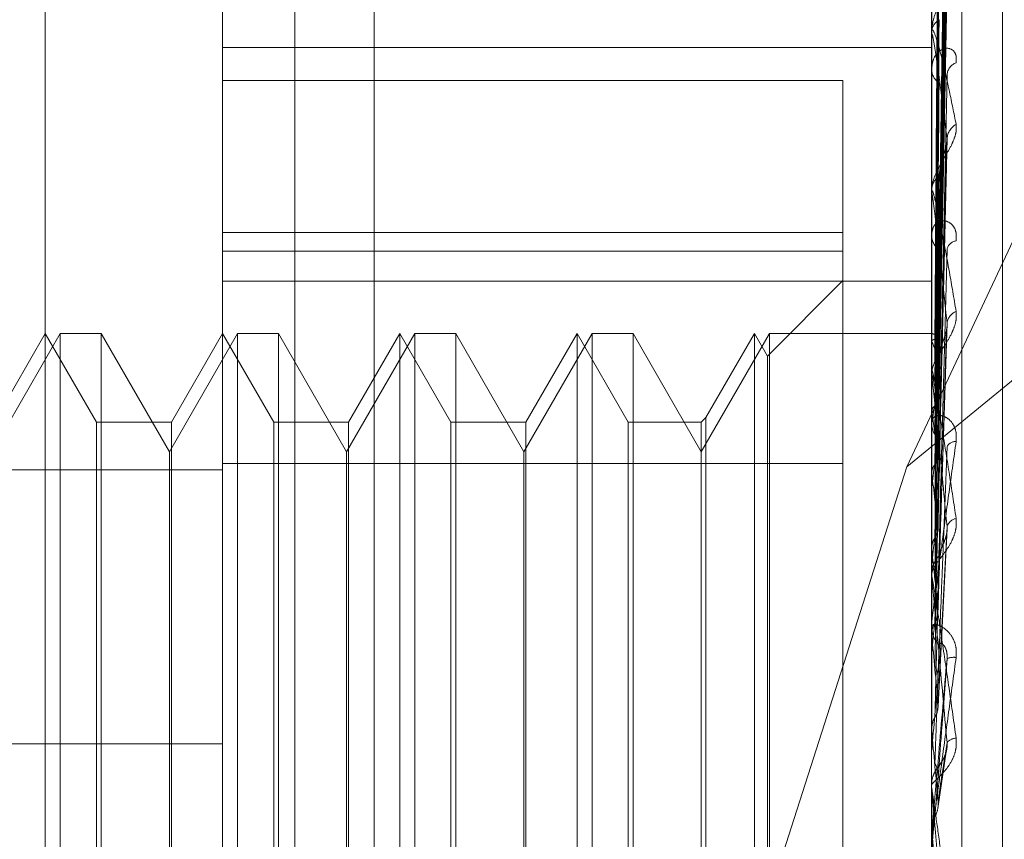
# Model space of a CAD drawing. Units: inches. Extents: x 0 to 23.4, y 0 to 16.5.
# Drawn here: x 11.9 to 11.9, y 7.1 to 7.1 of the extents above; entities that cross this region are included whole.
import ezdxf

# ---------------------------------------------------------------- set-up
doc = ezdxf.new("R2010")
doc.units = ezdxf.units.IN
doc.header["$MEASUREMENT"] = 0
doc.linetypes.add('HIDDEN', pattern=[0.07500000000000001, 0.05, -0.025])

msp = doc.modelspace()

# ---------------------------------------------------------------- linework, layer by layer
at = {"color": 7, "linetype": 'HIDDEN', "lineweight": 0}
for p, q in [((11.892578264, 4.9639473685), (11.892578264, 10.9261118346)), ((11.883790764, 10.5700296015), (11.883790764, 5.3200296015)), ((11.88599789, 7.162339033), (11.88599789, 7.0676538458)), ((11.9023133703, 7.0658613924), (11.9023133703, 7.1605465796)), ((11.8817859411, 7.0654132791), (11.8817859411, 7.1600984662)), ((11.9014709805, 7.1600984662), (11.9014709805, 7.0654132791)), ((11.8768646813, 7.0744877692), (11.8768646813, 7.150000074)), ((11.9034394844, 7.0680631297), (11.9034394844, 7.134314131)), ((11.901647673, 7.1160122763), (11.9018890281, 7.1334076541)), ((11.9016475724, 7.1159231302), (11.9018888449, 7.1331468601)), ((11.9007778657, 7.1123427604), (11.910415764, 7.1328626975)), ((11.9016477743, 7.1155685752), (11.9018892128, 7.1325068796)), ((11.9016474649, 7.1153043491), (11.9018886493, 7.1317339111)), ((11.9016478841, 7.11460803), (11.9018894134, 7.1304770613)), ((11.9016473403, 7.1141782399), (11.9018884231, 7.1292198134)), ((11.9014737895, 7.1278955788), (11.9014737895, 7.1200254959)), ((11.9016480131, 7.113165265), (11.9018896497, 7.1273914719)), ((11.9016471823, 7.1125853693), (11.9018881365, 7.1256952905)), ((11.9014709805, 7.1243589631), (11.9014709805, 7.1244126956)), ((11.9014737895, 7.1243155372), (11.9014737895, 7.1149539999)), ((11.8817859411, 7.1239859315), (11.9014709805, 7.1239859315)), ((11.9014709805, 7.1234229644), (11.9014709805, 7.1233665774)), ((11.8990103506, 7.1230714098), (11.8817859411, 7.1230714098)), ((11.8990103506, 7.1230714098), (11.8990103506, 7.1188469593)), ((11.9016469565, 7.1105830087), (11.9018877276, 7.121287409)), ((11.910415764, 7.1202439435), (11.9007778657, 7.1123427604)), ((11.9014709805, 7.1199545419), (11.9014709805, 7.1200184711)), ((11.9014737895, 7.1199029168), (11.9014737895, 7.1100644102)), ((11.8990103506, 7.1188469593), (11.8817859411, 7.1188469593)), ((11.8990103506, 7.0901195169), (11.8990103506, 7.1188469593)), ((11.9014709805, 7.1188496799), (11.9014709805, 7.1187836231)), ((11.8817859411, 7.1183329983), (11.8990103506, 7.1183329983)), ((11.8817859411, 7.1174985675), (11.9014709805, 7.1174985675)), ((11.8990103506, 7.117519759), (11.8969099819, 7.1154193903)), ((11.8772806751, 7.1160433811), (11.8753883033, 7.112765697)), ((11.8768646813, 7.1160433811), (11.8754440359, 7.1135827512)), ((11.8782853266, 7.1135827512), (11.8768646813, 7.1160433811)), ((11.8772806751, 7.086515822), (11.8772806751, 7.1160433811)), ((11.8784171914, 7.1160433811), (11.8772806751, 7.1160433811)), ((11.8784171914, 7.1160433811), (11.8784171914, 7.103682329)), ((11.8803095632, 7.112765697), (11.8784171914, 7.1160433811)), ((11.882201935, 7.1160433811), (11.8803095632, 7.112765697)), ((11.8817859411, 7.1160433811), (11.8803652958, 7.1135827512)), ((11.8832065865, 7.1135827512), (11.8817859411, 7.1160433811)), ((11.882201935, 7.086515822), (11.882201935, 7.1160433811)), ((11.8833384512, 7.1160433811), (11.882201935, 7.1160433811)), ((11.8833384512, 7.1160433811), (11.8833384512, 7.103682329)), ((11.885230823, 7.112765697), (11.8833384512, 7.1160433811)), ((11.8871231948, 7.1160433811), (11.885230823, 7.112765697)), ((11.886707201, 7.1160433811), (11.8852865556, 7.1135827512)), ((11.886707201, 7.086515822), (11.886707201, 7.1160433811)), ((11.8881278463, 7.1135827512), (11.886707201, 7.1160433811)), ((11.8871231948, 7.086515822), (11.8871231948, 7.1160433811)), ((11.8882597111, 7.1160433811), (11.8871231948, 7.1160433811)), ((11.8882597111, 7.1160433811), (11.8882597111, 7.103682329)), ((11.8901520829, 7.112765697), (11.8882597111, 7.1160433811)), ((11.8920444547, 7.1160433811), (11.8901520829, 7.112765697)), ((11.8916284608, 7.1160433811), (11.8902078155, 7.1135827512)), ((11.8916284608, 7.086515822), (11.8916284608, 7.1160433811)), ((11.8930491062, 7.1135827512), (11.8916284608, 7.1160433811)), ((11.8920444547, 7.086515822), (11.8920444547, 7.1160433811)), ((11.8931809709, 7.1160433811), (11.8920444547, 7.1160433811)), ((11.8931809709, 7.1160433811), (11.8931809709, 7.103682329)), ((11.8950733427, 7.112765697), (11.8931809709, 7.1160433811)), ((11.8969657145, 7.1160433811), (11.8950733427, 7.112765697)), ((11.8965497207, 7.1160433811), (11.8952052075, 7.1137146159)), ((11.8965497207, 7.086515822), (11.8965497207, 7.1160433811)), ((11.8969099819, 7.1154193903), (11.8965497207, 7.1160433811)), ((11.8969657145, 7.086515822), (11.8969657145, 7.1160433811)), ((11.9014709805, 7.1160433811), (11.8969657145, 7.1160433811)), ((11.9014976801, 7.1160433569), (11.9014709805, 7.1160434052)), ((11.9014737895, 7.1160408551), (11.9014716831, 7.116040226)), ((11.9016465731, 7.1082427625), (11.9018870346, 7.116154655)), ((11.9014737895, 7.1158257801), (11.9014716831, 7.1158312433)), ((11.9014737895, 7.11572242), (11.9014716831, 7.1157157212)), ((11.8969099819, 7.0871398128), (11.8969099819, 7.1154193903)), ((11.9014737895, 7.1150849683), (11.9014716831, 7.1150963264)), ((11.9014709805, 7.1148751597), (11.9014709805, 7.1149469751)), ((11.9014737895, 7.1148819838), (11.9014716831, 7.1148694575)), ((11.9014737895, 7.1148172013), (11.9014737895, 7.107660047)), ((11.8952052075, 7.1137146159), (11.8950733427, 7.1135827512)), ((11.8952052075, 7.1137146159), (11.8952052075, 7.0890103682)), ((11.9014737895, 7.1138451946), (11.9014716831, 7.1138620371)), ((11.8782853266, 7.0889764519), (11.8782853266, 7.1135827512)), ((11.8803652958, 7.1135827512), (11.8782853266, 7.1135827512)), ((11.8803652958, 7.1135827512), (11.8803652958, 7.089140475)), ((11.8832065865, 7.0889764519), (11.8832065865, 7.1135827512)), ((11.8852865556, 7.1135827512), (11.8832065865, 7.1135827512)), ((11.8852865556, 7.1135827512), (11.8852865556, 7.089140475)), ((11.8881278463, 7.0889764519), (11.8881278463, 7.1135827512)), ((11.8902078155, 7.1135827512), (11.8881278463, 7.1135827512)), ((11.8902078155, 7.1135827512), (11.8902078155, 7.089140475)), ((11.8930491062, 7.0889764519), (11.8930491062, 7.1135827512)), ((11.8950733427, 7.1135827512), (11.8930491062, 7.1135827512)), ((11.8950733427, 7.1135827512), (11.8950733427, 7.089140475)), ((11.9014709805, 7.113641367), (11.9014709805, 7.1135680279)), ((11.9014737895, 7.113549922), (11.9014716831, 7.1135320209)), ((11.8803095632, 7.1031489031), (11.8803095632, 7.112765697)), ((11.885230823, 7.1031489031), (11.885230823, 7.112765697)), ((11.8901520829, 7.1031489031), (11.8901520829, 7.112765697)), ((11.8817859411, 7.1124396862), (11.8990103506, 7.1124396862)), ((11.9007778657, 7.1123427604), (11.8966639259, 7.0994864834)), ((11.8448764923, 7.11226655), (11.8817859411, 7.11226655)), ((11.9014737895, 7.1121512675), (11.9014716831, 7.1121729858)), ((11.9014737895, 7.1117743789), (11.9014716831, 7.11175175)), ((11.9016508036, 7.1057028537), (11.9019021361, 7.1106298959)), ((11.9014737895, 7.1100644102), (11.9014716831, 7.1100902192)), ((11.9014737895, 7.1099048021), (11.9014737895, 7.1096195272)), ((11.9014737895, 7.1099048021), (11.9014737895, 7.1093885294)), ((11.9014737895, 7.1096195272), (11.9014716831, 7.1095929883)), ((11.9014709805, 7.1093043986), (11.9014709805, 7.1093815046)), ((11.9014737895, 7.1092422016), (11.9014737895, 7.1050250778)), ((11.9014709805, 7.1079862678), (11.9014709805, 7.107908297)), ((11.9014737895, 7.107660047), (11.9014716831, 7.1076890139)), ((11.9014737895, 7.1071632488), (11.9014716831, 7.1071337592)), ((11.9014737895, 7.106372889), (11.9014737895, 7.1044943201)), ((11.9014716831, 7.1050561557), (11.9014709805, 7.105056126)), ((11.9014737895, 7.1050250778), (11.9014716831, 7.1050561557)), ((11.8448764923, 7.1046579131), (11.8817859411, 7.1046579131)), ((11.9014716831, 7.1044629456), (11.9014709805, 7.1044629756)), ((11.9014737895, 7.1044943201), (11.9014716831, 7.1044629456)), ((11.9016406112, 7.1028653669), (11.901875782, 7.1044382541)), ((11.8784171914, 7.103682329), (11.8784171914, 7.086515822)), ((11.8833384512, 7.103682329), (11.8833384512, 7.086515822)), ((11.8882597111, 7.103682329), (11.8882597111, 7.086515822)), ((11.8931809709, 7.103682329), (11.8931809709, 7.086515822)), ((11.9014715971, 7.103553289), (11.9014709805, 7.1035232103)), ((11.9014709805, 7.1034436004), (11.9014709805, 7.1035232103)), ((11.9014737895, 7.1033794128), (11.9014737895, 7.1022547374)), ((11.8803095632, 7.0897935061), (11.8803095632, 7.1031489031)), ((11.885230823, 7.0897935061), (11.885230823, 7.1031489031)), ((11.8901520829, 7.0897935061), (11.8901520829, 7.1031489031)), ((11.9014716831, 7.102286803), (11.9014709805, 7.1022867724)), ((11.9014737895, 7.1022547374), (11.9014716831, 7.102286803)), ((11.9016487995, 7.1002493631), (11.9014737895, 7.1022547374)), ((11.9014709805, 7.1020887721), (11.9014709805, 7.1020089877)), ((11.9014737895, 7.1021530862), (11.9014737895, 7.1017092031))]:
    msp.add_line(p, q, dxfattribs=at)
at = {"color": 7, "linetype": 'HIDDEN', "lineweight": 0, "flags": 128}
msp.add_lwpolyline([(11.9016487995, 7.1037050384), (11.9016270377, 7.1034572692), (11.9016052305, 7.1032088665), (11.9015833842, 7.1029599025), (11.9015615052, 7.1027104497), (11.9015395998, 7.1024605806), (11.9015176745, 7.1022103679), (11.9014957356, 7.1019598845), (11.9014737895, 7.1017092031)], dxfattribs=at)
at = {"color": 7, "linetype": 'HIDDEN', "lineweight": 0}
for centre, radius, start, end in [((11.9019005244, 7.1243878285), 0.0004302631222609, 120.9483513101, 176.6867431635), ((11.9018086586, 7.1243590022), 0.0003376781358388, 180.0066354935, 187.3954770678), ((11.9022831295, 7.1231966201), 0.0003864070009459, 110.0867336336, 174.5961057322), ((11.9019316714, 7.1233876645), 0.000461173290103, 182.6207525913, 236.8156151225), ((11.9023975529, 7.1214157978), 0.0005008462514647, 119.5661910685, 175.2320422538), ((11.9020060209, 7.1200047381), 0.0005352165589691, 127.627834601, 178.5296956416), ((11.9019471699, 7.1199545634), 0.0004761894163567, 180.0025892328, 186.2264407276), ((11.9020354882, 7.118794907), 0.0005646204349259, 181.1451198985, 230.8816073421), ((11.9021954808, 7.1183168508), 0.0003038845031242, 98.5272201334, 167.8173005409), ((11.9023008656, 7.1162811492), 0.0004076673849469, 111.6562837283, 170.8022314506), ((11.9014848769, 7.1158573155), 0.0001838742462875, 26.9385341373, 93.4569621146), ((11.8990004701, 7.1146484151), 0.0027392512146743, 14.8034995259, 25.455675511), ((11.9021287818, 7.1149193364), 0.0006642136946738, 132.5925451906, 152.2059322776), ((11.888038018, 7.1118401563), 0.0138220389861239, 10.0302621941, 13.5772632343), ((11.9020705185, 7.1148751698), 0.0005995379930687, 180.0009694022, 185.5485222595), ((11.9271294785, 7.1095678083), 0.0259628890347477, 168.9400355117, 171.177312073), ((11.8620748035, 7.1073408104), 0.0399322815975155, 7.6809595874, 9.3744128799), ((11.9021241048, 7.1135730117), 0.0006531433153092, 180.4371997765, 227.0710812544), ((11.9683152936, 7.10350839), 0.0673506736363263, 171.8262746454, 172.9502801405), ((11.902130135, 7.112786347), 0.0002630326005627, 85.5767554864, 151.7463970938), ((11.8138639923, 7.1008732645), 0.0883327228479754, 6.3849631866, 7.3353402227), ((12.0466891582, 7.0942630353), 0.1460250839069481, 173.3422758225, 173.9634201648), ((11.9022175682, 7.110582604), 0.0003369211115125, 101.4958302198, 161.2964205409), ((11.7322002294, 7.0916774275), 0.1702692553001061, 5.6277188334, 6.199327391), ((11.9021705372, 7.1093793445), 0.0006995600039294, 134.6096508882, 179.8230752679), ((11.9021610329, 7.1093044018), 0.0006900524332003, 180.0002724767, 185.171569406), ((12.1994182047, 7.0787719114), 0.2992940736771554, 174.2142344288, 174.5566799909), ((11.9021848257, 7.1079096399), 0.0007138465029027, 180.1077876257, 224.9085569051), ((11.5897384483, 7.0774438323), 0.3131963323968055, 5.1939205994, 5.5363310858), ((11.9020802033, 7.1066252426), 0.0004349173562773, 80.7088904721, 114.7037414702), ((12.5908897053, 7.0427136672), 0.6921785563830315, 174.7194111717, 174.8792294893), ((11.2768017811, 7.0485392823), 0.627220665516047, 4.9862331209, 5.1669031529), ((11.9021651907, 7.1044665027), 0.0003511316625119, 92.4107500811, 139.4367838284), ((11.9022066191, 7.1035226231), 0.0007357492343078, 135.7885660101, 158.6229843436), ((11.9022057458, 7.1034436006), 0.0007347652708312, 180.0000176407, 185.0116428531), ((11.9022086362, 7.102088772), 0.0007376556654002, 174.9981917272, 179.9999972748)]:
    msp.add_arc(centre, radius, start, end, dxfattribs=at)
for points, knots in [([(11.90164879954405, 7.116003039402081), (11.90165564168153, 7.116494466377112), (11.90168985241648, 7.11895160466763), (11.90177207931375, 7.124754665177261), (11.90184960753619, 7.130067392862397), (11.90189843984856, 7.133413693986097)], [0, 0, 0, 0, 0.0846963374236672, 0.4234822757480091, 0.9999999999999999, 0.9999999999999999, 0.9999999999999999, 0.9999999999999999]), ([(11.90164879954405, 7.115940616822215), (11.90165564168153, 7.116427953714086), (11.90168985241649, 7.118864641560386), (11.90177207931375, 7.124616238465731), (11.90184960753619, 7.12987687535302), (11.90189843984856, 7.133190366307311)], [0, 0, 0, 0, 0.0846963374233894, 0.4234822757478762, 1, 1, 1, 1]), ([(11.90156131531964, 7.11602887645522), (11.90156473724309, 7.116520616015375), (11.90158184686411, 7.118979314360882), (11.90162074578486, 7.124471561455307), (11.90165716319446, 7.129472414662285), (11.90167925509202, 7.132506082842538)], [0, 0, 0, 0, 0.0895371415800438, 0.4476858070865537, 0.9999999999999999, 0.9999999999999999, 0.9999999999999999, 0.9999999999999999]), ([(11.90164879954406, 7.115533318576402), (11.90165564168153, 7.116011074183311), (11.90168985241648, 7.118399855538214), (11.90177207931376, 7.124044641925579), (11.90184960753619, 7.12921744458785), (11.90189843984856, 7.132475611839649)], [0, 0, 0, 0, 0.084696337423232, 0.4234822757477192, 1, 1, 1, 1]), ([(11.90156131531964, 7.115887168061191), (11.90156473724309, 7.116373654124987), (11.90158184686411, 7.11880608498288), (11.90162074578485, 7.124238520569121), (11.90165716319446, 7.129182986570424), (11.90167925509202, 7.132182448573341)], [0, 0, 0, 0, 0.0895371415802134, 0.4476858070864208, 0.9999999999999999, 0.9999999999999999, 0.9999999999999999, 0.9999999999999999]), ([(11.90164879954405, 7.11534830695147), (11.90165564168153, 7.115813940135165), (11.90168985241649, 7.118142109289747), (11.90177207931375, 7.123634364893026), (11.90184960753619, 7.128652777858901), (11.90189843984856, 7.131813700447475)], [0, 0, 0, 0, 0.0846963374233279, 0.4234822757476389, 1, 1, 1, 1]), ([(11.90156131531964, 7.115637507625276), (11.90156473724309, 7.11611672793287), (11.90158184686411, 7.118512830001711), (11.90162074578486, 7.123866384484418), (11.90165716319447, 7.128742881032573), (11.90167925509202, 7.13170111071798)], [0, 0, 0, 0, 0.0895371415799052, 0.4476858070865652, 1, 1, 1, 1]), ([(11.90156131531964, 7.115217504153769), (11.90156473724309, 7.115681153847333), (11.90158184686411, 7.117999402828771), (11.90162074578485, 7.12317568453066), (11.90165716319446, 7.127885057442325), (11.90167925509202, 7.130741904896097)], [0, 0, 0, 0, 0.0895371415800979, 0.4476858070871231, 1, 1, 1, 1]), ([(11.90164879954406, 7.114548431279647), (11.90165564168154, 7.114995248186026), (11.90168985241649, 7.117229335823239), (11.90177207931375, 7.122511830800957), (11.90184960753619, 7.127357749874536), (11.90189843984856, 7.130410024600878)], [0, 0, 0, 0, 0.0846963374239148, 0.4234822757479277, 0.9999999999999999, 0.9999999999999999, 0.9999999999999999, 0.9999999999999999]), ([(11.90156131531965, 7.114727206660579), (11.90156473724309, 7.1151765874451), (11.90158184686411, 7.117423491865519), (11.90162074578486, 7.122444862328955), (11.90165716319447, 7.127020752927452), (11.90167925509202, 7.12979662598959)], [0, 0, 0, 0, 0.0895371415800044, 0.4476858070871372, 1, 1, 1, 1]), ([(11.90164879954405, 7.114247517411822), (11.90165564168153, 7.11467461769089), (11.90168985241649, 7.116810122054527), (11.90177207931375, 7.121844531928297), (11.90184960753619, 7.126439342452823), (11.90189843984856, 7.129333452697629)], [0, 0, 0, 0, 0.0846963374237136, 0.4234822757478208, 1, 1, 1, 1]), ([(11.90156131531964, 7.114044088131361), (11.90156473724309, 7.114468143946741), (11.90158184686412, 7.1165884234934), (11.90162074578485, 7.121321467003565), (11.90165716319446, 7.125625537818406), (11.90167925509202, 7.128236516812615)], [0, 0, 0, 0, 0.0895371415801882, 0.4476858070869298, 1, 1, 1, 1]), ([(11.90164879954406, 7.113083973904839), (11.90165564168154, 7.113483702983516), (11.90168985241649, 7.115482351154977), (11.90177207931375, 7.120211631591127), (11.90184960753619, 7.124555522934786), (11.90189843984856, 7.127291587974444)], [0, 0, 0, 0, 0.0846963374234296, 0.4234822757478223, 1, 1, 1, 1]), ([(11.90156131531965, 7.113330874209755), (11.90156473724309, 7.113734173678803), (11.90158184686412, 7.115750671470798), (11.90162074578486, 7.120258372503356), (11.90165716319447, 7.124368272543595), (11.90167925509202, 7.126861461697538)], [0, 0, 0, 0, 0.0895371415803651, 0.4476858070865305, 1, 1, 1, 1]), ([(11.90215042100087, 7.126299293394792), (11.90215591018682, 7.126242445196431), (11.90216210634332, 7.126178275329154), (11.90212761530365, 7.126030733735115), (11.90208667675472, 7.125926608915814), (11.90198899166445, 7.125728459811654), (11.90184762245357, 7.125485294179002), (11.90165458626303, 7.125135838546053), (11.90150218131152, 7.124764331362104), (11.90148151467313, 7.124531416510202), (11.90147098050958, 7.124412695550559)], [0, 0, 0, 0, 0.1194461009597984, 0.1348299623654183, 0.253673827869011, 0.2817546550329774, 0.4371652095507668, 0.6109336935271138, 0.8016857882106533, 1, 1, 1, 1]), ([(11.90164879954405, 7.112678033605325), (11.90165564168153, 7.113051164462879), (11.90168985241649, 7.114916821343875), (11.90177207931376, 7.119311428798256), (11.90184960753619, 7.12331656845742), (11.90189843984856, 7.12583926567368)], [0, 0, 0, 0, 0.084696337423249, 0.4234822757474831, 1, 1, 1, 1]), ([(11.90156131531964, 7.112409330306327), (11.90156473724309, 7.112778465761485), (11.90158184686412, 7.114624143446204), (11.90162074578486, 7.118742884240374), (11.90165716319446, 7.122486092624995), (11.90167925509202, 7.124756835575944)], [0, 0, 0, 0, 0.0895371415795147, 0.4476858070863017, 1, 1, 1, 1]), ([(11.90147098050958, 7.124358963093731), (11.90147123024845, 7.124375026592939), (11.9014717696177, 7.124409719461206), (11.90147701658538, 7.124450516915134), (11.90149526937338, 7.124487394525995), (11.90155480771278, 7.124390602440293), (11.9016550811153, 7.124071363687916), (11.90179966995144, 7.123509130517213), (11.90196577622272, 7.122773702479468), (11.902088704301, 7.122159693471925), (11.90215042100087, 7.121851426962242)], [0, 0, 0, 0, 0.0132025401099411, 0.0285139606801554, 0.0541642800149139, 0.1335656119405555, 0.3075826695260242, 0.4871063898430103, 0.7424990169534491, 1, 1, 1, 1]), ([(11.90189843984856, 7.121457428398676), (11.90182164882103, 7.122074891127799), (11.90169281019078, 7.123110859193576), (11.90155317390228, 7.124053833042542), (11.90149015515919, 7.124348947839161), (11.90147787683477, 7.124362234886066), (11.90147433426986, 7.124346961855356), (11.90147395675473, 7.124325183493772), (11.9014737895415, 7.124315537178139)], [0, 0, 0, 0, 0.5273188798733338, 0.8847263069741761, 0.9590362595956092, 0.9800473728092545, 0.9911623590763041, 1, 1, 1, 1]), ([(11.90215042100087, 7.12355952345816), (11.90215591018682, 7.123631198471193), (11.90216210634333, 7.123712104748016), (11.90212761530365, 7.123830454381828), (11.90208667675472, 7.123889593995983), (11.90198899166445, 7.123957585366156), (11.90184762245357, 7.123979814250361), (11.90165458626304, 7.123883347971199), (11.90150218131153, 7.123674694110294), (11.90148151467313, 7.123470605247961), (11.90147098050958, 7.123366577422383)], [0, 0, 0, 0, 0.11944610096168, 0.1348299623664281, 0.2536738278716093, 0.2817546550340874, 0.4371652095510933, 0.610933693530686, 0.801685788214787, 1, 1, 1, 1]), ([(11.90164879954406, 7.111192875757093), (11.90165564168154, 7.111531069757684), (11.90168985241649, 7.113222042111052), (11.90177207931375, 7.117227179488666), (11.90184960753619, 7.120912043551336), (11.90189843984856, 7.123233010385021)], [0, 0, 0, 0, 0.0846963374234373, 0.4234822757475321, 1, 1, 1, 1]), ([(11.90156131531965, 7.111498977365684), (11.90156473724309, 7.11184161922566), (11.90158184686412, 7.113554828905104), (11.90162074578486, 7.117385940446759), (11.90165716319446, 7.120881307433055), (11.90167925509202, 7.123001702326835)], [0, 0, 0, 0, 0.0895371415800532, 0.4476858070869673, 1, 1, 1, 1]), ([(11.90215042100087, 7.121851426962242), (11.90215591018682, 7.121781513623069), (11.90216210634332, 7.121702595911953), (11.90212761530365, 7.12153396726406), (11.90208667675472, 7.121419580478288), (11.90198899166445, 7.121210343800717), (11.90184762245357, 7.120965168699353), (11.90165458626304, 7.120637154855816), (11.90150218131153, 7.120308544878499), (11.90148151467313, 7.120116407208302), (11.90147098050958, 7.120018471123922)], [0, 0, 0, 0, 0.1194461009611824, 0.1348299623664051, 0.2536738278692496, 0.2817546550318407, 0.4371652095497104, 0.6109336935296065, 0.8016857882122806, 1, 1, 1, 1]), ([(11.90164879954406, 7.110696580765981), (11.90165564168154, 7.11100225628065), (11.90168985241649, 7.112530635978398), (11.90177207931376, 7.116126608449959), (11.90184960753619, 7.119397321061184), (11.90189843984856, 7.121457428398676)], [0, 0, 0, 0, 0.0846963374237147, 0.4234822757481406, 1, 1, 1, 1]), ([(11.90188694673407, 7.1212874866805), (11.90189336669726, 7.121325192466386), (11.90190423657707, 7.12138903354291), (11.90190012361497, 7.121437561854958), (11.90189843984856, 7.121457428398706)], [0, 0, 0, 0, 0.5906195186083859, 1, 1, 1, 1]), ([(11.90167925509205, 7.12042862593224), (11.9016913640138, 7.120546945245136), (11.90170785072935, 7.120708041079824), (11.90179401217406, 7.120969980782726), (11.90184682754252, 7.121131993877921), (11.90188155322327, 7.121244734444882), (11.90188664853872, 7.121285123003378), (11.90188694673407, 7.1212874866805)], [0, 0, 0, 0, 0.505073680812615, 0.6876752763358172, 0.8718467342953947, 0.9925000308628696, 0.9999999999999999, 0.9999999999999999, 0.9999999999999999, 0.9999999999999999]), ([(11.90147114819351, 7.116041858765509), (11.90147111920066, 7.116533847536775), (11.90147102296608, 7.118166882168676), (11.9014709981022, 7.119799905389986), (11.90147098072913, 7.120940943277729)], [0, 0, 0, 0, 0.3012727113403388, 1, 1, 1, 1]), ([(11.90147114819351, 7.115835969888147), (11.90147111920066, 7.116321266970506), (11.90147102296608, 7.117932090201884), (11.9014709981022, 7.119542993187643), (11.90147098072913, 7.120668575063226)], [0, 0, 0, 0, 0.3012727113104635, 1, 1, 1, 1]), ([(11.90147114819351, 7.115714201204374), (11.90147111920066, 7.11619509990849), (11.90147102296608, 7.117791323815087), (11.9014709981022, 7.119387445558527), (11.90147098072913, 7.120502699376821)], [0, 0, 0, 0, 0.3012727112582689, 1, 1, 1, 1]), ([(11.90156131531965, 7.110372315085771), (11.90156473724309, 7.11067318866359), (11.90158184686412, 7.112177556885978), (11.90162074578486, 7.115533132940573), (11.90165716319446, 7.118580189591123), (11.90167925509202, 7.120428625932206)], [0, 0, 0, 0, 0.0895371415806573, 0.4476858070870285, 0.9999999999999999, 0.9999999999999999, 0.9999999999999999, 0.9999999999999999]), ([(11.90147098050958, 7.119954541877916), (11.90147123024845, 7.119967078793486), (11.90147176961771, 7.119994155182925), (11.90147701658538, 7.120017530857414), (11.90149526937338, 7.120013811890505), (11.90155480771278, 7.119825703065032), (11.9016550811153, 7.119381531914072), (11.90179966995144, 7.118657505028607), (11.90196577622272, 7.117752229124772), (11.902088704301, 7.117025100153179), (11.90215042100087, 7.116660041159892)], [0, 0, 0, 0, 0.0132025401106997, 0.0285139606810009, 0.0541642800168556, 0.1335656119407964, 0.3075826695265199, 0.4871063898437904, 0.742499016952865, 1, 1, 1, 1]), ([(11.90189843984856, 7.116346311888514), (11.90182164882103, 7.117070847848242), (11.90169281019078, 7.118286461489982), (11.90155317390228, 7.119458516775353), (11.90149015515919, 7.119881960042544), (11.90147787683477, 7.119928703267003), (11.90147433426986, 7.1199267361919), (11.90147395675473, 7.119910228540671), (11.9014737895415, 7.119902916787051)], [0, 0, 0, 0, 0.5273188798746198, 0.884726306977035, 0.9590362595973227, 0.9800473728120314, 0.9911623590765147, 1, 1, 1, 1]), ([(11.90147114819351, 7.115103975932766), (11.90147111920066, 7.115565041425231), (11.90147102296608, 7.117095433907312), (11.9014709981022, 7.118625994426217), (11.90147098072913, 7.119695438827748)], [0, 0, 0, 0, 0.301272711322491, 1, 1, 1, 1]), ([(11.90147114819351, 7.114864839602714), (11.90147111920066, 7.115317267307542), (11.90147102296609, 7.116818988797148), (11.9014709981022, 7.118320521063477), (11.90147098072913, 7.119369682632786)], [0, 0, 0, 0, 0.3012727113257958, 1, 1, 1, 1]), ([(11.90215042100087, 7.11861737598054), (11.90215591018682, 7.118699172685496), (11.90216210634332, 7.118791504260675), (11.90212761530365, 7.118936736194628), (11.90208667675472, 7.119015068328167), (11.90198899166445, 7.11911998644537), (11.90184762245357, 7.119188085603433), (11.90165458626304, 7.119158702844554), (11.90150218131153, 7.119022326507836), (11.90148151467313, 7.118864215315045), (11.90147098050958, 7.118783623148489)], [0, 0, 0, 0, 0.1194461009623658, 0.1348299623675241, 0.2536738278713819, 0.2817546550338488, 0.437165209550119, 0.610933693531247, 0.8016857882159338, 1, 1, 1, 1]), ([(11.90156131531965, 7.109297725653287), (11.90156473724309, 7.109567325934622), (11.90158184686412, 7.110915327639951), (11.90162074578486, 7.113931383337758), (11.90165716319446, 7.116685885600118), (11.90167925509202, 7.118356849637633)], [0, 0, 0, 0, 0.0895371415799297, 0.4476858070866193, 1, 1, 1, 1]), ([(11.90164879954406, 7.108943486050686), (11.90165564168154, 7.109207921760852), (11.90168985241649, 7.110530102149485), (11.90177207931376, 7.113666340368452), (11.90184960753619, 7.116558996562093), (11.90189843984856, 7.118380979401215)], [0, 0, 0, 0, 0.0846963374233256, 0.423482275747908, 1, 1, 1, 1]), ([(11.90147114819351, 7.113872333068102), (11.90147111920066, 7.114292502862479), (11.90147102296609, 7.115687152223358), (11.9014709981022, 7.117082051830216), (11.90147098072913, 7.118056706250411)], [0, 0, 0, 0, 0.3012727113813572, 1, 1, 1, 1]), ([(11.90147114819351, 7.113524472101804), (11.90147111920066, 7.113932076891306), (11.90147102296609, 7.115285019836199), (11.9014709981022, 7.116637693336703), (11.90147098072913, 7.117582843223948)], [0, 0, 0, 0, 0.3012727114917603, 1, 1, 1, 1]), ([(11.90215042100087, 7.116660041159892), (11.90215591018682, 7.116579589530138), (11.90216210634332, 7.116488776266878), (11.90212761530366, 7.116305155243841), (11.90208667675472, 7.116184640728061), (11.90198899166446, 7.115971878835746), (11.90184762245356, 7.115733555532642), (11.90165458626304, 7.115438838753462), (11.90150218131153, 7.115165002803538), (11.90148151467313, 7.115020586671059), (11.90147098050958, 7.1149469751272)], [0, 0, 0, 0, 0.1194461009591377, 0.1348299623649094, 0.2536738278677191, 0.2817546550334395, 0.4371652095487507, 0.6109336935304724, 0.8016857882099273, 1, 1, 1, 1]), ([(11.90164879954406, 7.108374773762046), (11.90165564168154, 7.108601946024291), (11.90168985241649, 7.109737808914338), (11.90177207931376, 7.112405178588774), (11.90184960753619, 7.114823252076528), (11.90189843984856, 7.116346311888514)], [0, 0, 0, 0, 0.0846963374235766, 0.4234822757478268, 1, 1, 1, 1]), ([(11.9018865283702, 7.116154710160666), (11.90189316124249, 7.116195916166728), (11.90190425851398, 7.116264856772967), (11.90190010913239, 7.116322943693666), (11.90189843984856, 7.116346311888538)], [0, 0, 0, 0, 0.5977029838926188, 1, 1, 1, 1]), ([(11.90147114819351, 7.116041858765509), (11.90147911557475, 7.116039587790067), (11.90149121210768, 7.116036139865536), (11.90154347528373, 7.116030724865547), (11.90156131531964, 7.11602887645522)], [0, 0, 0, 0, 0.6586499852949942, 1, 1, 1, 1]), ([(11.90156131531964, 7.11602887645522), (11.9015751039962, 7.116027436552031), (11.9016196458626, 7.11602278520096), (11.90163248048233, 7.116016585962066), (11.90164134193177, 7.116012305800814)], [0, 0, 0, 0, 0.3095666543526171, 1, 1, 1, 1]), ([(11.90156131531964, 7.115887168061192), (11.90157471110311, 7.115890828931526), (11.90162487919315, 7.115904539131688), (11.90165560136396, 7.115923318588304), (11.90165025962688, 7.115936903572742), (11.90164879954405, 7.115940616822215)], [0, 0, 0, 0, 0.2093091832054839, 0.7838766564440932, 1, 1, 1, 1]), ([(11.90167925509205, 7.115408320654999), (11.9016913533802, 7.115498225023021), (11.90170782561775, 7.11562063292799), (11.90179404368182, 7.115848241097317), (11.90184672231821, 7.116000439815944), (11.90188132617463, 7.116110790131136), (11.90188636241476, 7.116153309066088), (11.9018865283702, 7.116154710160666)], [0, 0, 0, 0, 0.5067910415137823, 0.6900135222729668, 0.8748112033668706, 0.9958747474647175, 1, 1, 1, 1]), ([(11.90147114819351, 7.112185556076298), (11.90147111920066, 7.112549644141479), (11.90147102296609, 7.113758144120057), (11.90147099810221, 7.114966967509228), (11.90147098072913, 7.115811605398433)], [0, 0, 0, 0, 0.3012727113235028, 1, 1, 1, 1]), ([(11.90147114819351, 7.115835969888147), (11.90147911557475, 7.115848473631071), (11.90149121210768, 7.115867457527226), (11.90154347528373, 7.115882152076559), (11.90156131531964, 7.115887168061191)], [0, 0, 0, 0, 0.6586499852837492, 1, 1, 1, 1]), ([(11.90156131531964, 7.115637507625276), (11.90157471110311, 7.115630987639818), (11.90162487919316, 7.115606569865492), (11.90165560136396, 7.115570601167515), (11.90165025962688, 7.115541321680217), (11.90164879954405, 7.115533318576402)], [0, 0, 0, 0, 0.2093091831921784, 0.7838766564498363, 1, 1, 1, 1]), ([(11.90156131531965, 7.108006665507165), (11.90156473724309, 7.108228402852622), (11.90158184686412, 7.109337089825542), (11.90162074578486, 7.111808221879062), (11.90165716319447, 7.114048998229168), (11.90167925509202, 7.115408320654968)], [0, 0, 0, 0, 0.0895371415797607, 0.4476858070864066, 1, 1, 1, 1]), ([(11.90147114819351, 7.111741543075412), (11.90147111920066, 7.112089593050491), (11.90147102296609, 7.113244858568659), (11.90147099810221, 7.114399784159756), (11.90147098072913, 7.115206762186525)], [0, 0, 0, 0, 0.3012727114294272, 1, 1, 1, 1]), ([(11.90156131531964, 7.11521750415377), (11.90157471110311, 7.115226149448019), (11.90162487919315, 7.115258526643543), (11.90165560136396, 7.11530415961338), (11.90165025962688, 7.115338830256869), (11.90164879954405, 7.11534830695147)], [0, 0, 0, 0, 0.2093091832082952, 0.7838766564270587, 1, 1, 1, 1]), ([(11.90147098050958, 7.114875159661536), (11.90147123024845, 7.114883716876677), (11.90147176961771, 7.114902198176036), (11.90147701658538, 7.114907307213276), (11.90149526937339, 7.114863126081751), (11.90155480771279, 7.114590499259606), (11.9016550811153, 7.114037449212716), (11.90179966995144, 7.113177796830555), (11.90196577622272, 7.112135392090487), (11.902088704301, 7.111321423490385), (11.90215042100087, 7.110912766196661)], [0, 0, 0, 0, 0.0132025401097857, 0.0285139606799639, 0.0541642800157577, 0.1335656119392938, 0.3075826695244342, 0.4871063898429981, 0.7424990169525071, 1, 1, 1, 1]), ([(11.90189843984856, 7.110690645210756), (11.90182164882104, 7.111496067783756), (11.90169281019078, 7.11284739155721), (11.90155317390229, 7.114206167147141), (11.90149015515919, 7.114742634542029), (11.90147787683477, 7.114821144522085), (11.90147433426986, 7.114832554497823), (11.90147395675473, 7.114821914186463), (11.9014737895415, 7.11481720126068)], [0, 0, 0, 0, 0.5273188798749507, 0.8847263069759356, 0.9590362595949162, 0.9800473728103392, 0.9911623590756194, 1, 1, 1, 1]), ([(11.90156131531965, 7.114727206660579), (11.90157471110311, 7.114715858205902), (11.90162487919316, 7.114673357496803), (11.90165560136396, 7.114611472898399), (11.90165025962688, 7.114561963832092), (11.90164879954406, 7.114548431279647)], [0, 0, 0, 0, 0.209309183200176, 0.7838766564500755, 1, 1, 1, 1]), ([(11.90147114819351, 7.113872333068102), (11.90147911557475, 7.113912512830876), (11.90149121210768, 7.113973516039977), (11.90154347528373, 7.114026128773871), (11.90156131531964, 7.114044088131361)], [0, 0, 0, 0, 0.6586499852681561, 1, 1, 1, 1]), ([(11.90215042100087, 7.113048596161847), (11.90215591018683, 7.113137558212672), (11.90216210634333, 7.113237977982494), (11.90212761530365, 7.113404843156155), (11.90208667675472, 7.113499536681632), (11.90198899166446, 7.113637589531786), (11.90184762245357, 7.113749097682643), (11.90165458626304, 7.113787860413569), (11.90150218131153, 7.113728690597141), (11.90148151467313, 7.113622271624361), (11.90147098050958, 7.113568027927707)], [0, 0, 0, 0, 0.1194461009605215, 0.1348299623646136, 0.2536738278698009, 0.2817546550324388, 0.4371652095471166, 0.6109336935280096, 0.8016857882138277, 1, 1, 1, 1]), ([(11.90156131531965, 7.113330874209756), (11.90157471110311, 7.113315107448579), (11.90162487919316, 7.113256059891063), (11.90165560136396, 7.113170496062853), (11.90165025962688, 7.113102546804206), (11.90164879954406, 7.113083973904839)], [0, 0, 0, 0, 0.2093091831964082, 0.7838766564440843, 1, 1, 1, 1]), ([(11.90147098050959, 7.107986267753989), (11.90147123024845, 7.107993045491834), (11.90147176961771, 7.108007683595473), (11.90147701658539, 7.108063634247443), (11.90149526937339, 7.108227918284999), (11.90155480771279, 7.1087021896392), (11.9016550811153, 7.109459906977484), (11.90179966995145, 7.110527895708943), (11.90196577622272, 7.111733660587404), (11.902088704301, 7.112609084765934), (11.90215042100087, 7.113048596161847)], [0, 0, 0, 0, 0.0132025401084096, 0.028513960678517, 0.0541642800145153, 0.1335656119386704, 0.3075826695252682, 0.4871063898430047, 0.742499016952538, 1, 1, 1, 1]), ([(11.90147114819351, 7.110104609472686), (11.90147111920066, 7.110399456717375), (11.90147102296609, 7.111378128975344), (11.90147099810221, 7.112357186119627), (11.90147098072913, 7.113041280063476)], [0, 0, 0, 0, 0.3012727113567316, 1, 1, 1, 1]), ([(11.90156131531965, 7.106806678044735), (11.90156473724309, 7.106993492690829), (11.90158184686412, 7.107927566128246), (11.90162074578486, 7.110019557871003), (11.90165716319447, 7.111933640520894), (11.90167925509202, 7.113094780708183)], [0, 0, 0, 0, 0.0895371415802933, 0.4476858070862463, 1, 1, 1, 1]), ([(11.90164879954406, 7.106417103590333), (11.90165564168154, 7.106598223614529), (11.90168985241649, 7.107503824994274), (11.90177207931376, 7.109657812233967), (11.90184960753619, 7.111653712427002), (11.90189843984856, 7.112910860064634)], [0, 0, 0, 0, 0.0846963374232779, 0.423482275747455, 1, 1, 1, 1]), ([(11.90156131531964, 7.112409330306327), (11.90157471110311, 7.112426838201207), (11.90162487919315, 7.112492406418951), (11.90165560136396, 7.112585887585787), (11.90165025962688, 7.112658253484403), (11.90164879954405, 7.112678033605325)], [0, 0, 0, 0, 0.2093091832073057, 0.7838766564427243, 1, 1, 1, 1]), ([(11.90147114819351, 7.109580492223942), (11.90147111980446, 7.109856406280833), (11.90147102553003, 7.110772662210797), (11.9014709814195, 7.111716343830029), (11.90147098054591, 7.112384130919212), (11.90147098050959, 7.112411896342596)], [0, 0, 0, 0, 0.2922709278856485, 0.9705738585737851, 1, 1, 1, 1]), ([(11.90147114819351, 7.112185556076298), (11.90147911557475, 7.112237636857092), (11.90149121210768, 7.112316708870995), (11.90154347528373, 7.112385759778152), (11.90156131531964, 7.112409330306327)], [0, 0, 0, 0, 0.6586499852832634, 1, 1, 1, 1]), ([(11.90156131531965, 7.111498977365684), (11.90157471110311, 7.111479362149838), (11.90162487919316, 7.111405901876488), (11.90165560136396, 7.111299751318154), (11.90165025962688, 7.111215817730409), (11.90164879954406, 7.111192875757093)], [0, 0, 0, 0, 0.2093091831967757, 0.7838766564421026, 0.9999999999999999, 0.9999999999999999, 0.9999999999999999, 0.9999999999999999]), ([(11.90215042100087, 7.110912766196661), (11.90215591018683, 7.110824684007836), (11.90216210634333, 7.110725257420375), (11.90212761530365, 7.110533280564395), (11.90208667675472, 7.110410994027196), (11.90198899166446, 7.110202396689293), (11.90184762245357, 7.109979538809561), (11.90165458626304, 7.109728770927), (11.90150218131153, 7.109519606149195), (11.90148151467314, 7.109428131129721), (11.90147098050959, 7.109381504639368)], [0, 0, 0, 0, 0.1194461009605088, 0.1348299623641524, 0.2536738278688663, 0.2817546550330842, 0.4371652095493249, 0.6109336935262439, 0.8016857882134819, 1, 1, 1, 1]), ([(11.90156131531965, 7.11037231508577), (11.90157471110311, 7.110393380839887), (11.90162487919315, 7.110472273474461), (11.90165560136396, 7.110585019966598), (11.90165025962688, 7.110672633056541), (11.90164879954406, 7.110696580765981)], [0, 0, 0, 0, 0.209309183200092, 0.7838766564406348, 1, 1, 1, 1]), ([(11.90164879954406, 7.105796528748031), (11.90165564168154, 7.105936987160413), (11.90168985241649, 7.106639280198487), (11.90177207931376, 7.10828164138595), (11.90184960753619, 7.109759680274166), (11.90189843984856, 7.110690645210756)], [0, 0, 0, 0, 0.0846963374236666, 0.4234822757474915, 1, 1, 1, 1]), ([(11.90167925509205, 7.109877366657254), (11.90169159340596, 7.109935607529235), (11.90170839244686, 7.110014904489768), (11.9017933324763, 7.110199950370189), (11.90184909748376, 7.110336844487017), (11.90188887767339, 7.110481871022785), (11.90190385782717, 7.110598823364363), (11.90189997125643, 7.11066469149115), (11.90189843984856, 7.110690645210768)], [0, 0, 0, 0, 0.4235571565729526, 0.5766877106278783, 0.7311347586950071, 0.8323151788307286, 0.9339279095231139, 1, 1, 1, 1]), ([(11.90147114819351, 7.110104609472686), (11.90147911557475, 7.110166708936394), (11.90149121210768, 7.110260991886511), (11.90154347528373, 7.110343985287217), (11.90156131531965, 7.110372315085771)], [0, 0, 0, 0, 0.6586499852799439, 1, 1, 1, 1]), ([(11.90147114819351, 7.107704704089379), (11.90147111920066, 7.107919653965933), (11.90147102296609, 7.108633126737759), (11.90147099810221, 7.109347031960812), (11.90147098072914, 7.109845857021557)], [0, 0, 0, 0, 0.3012727115065718, 1, 1, 1, 1]), ([(11.90156131531965, 7.105397882309918), (11.90156473724309, 7.105532469257617), (11.90158184686412, 7.1062054041452), (11.90162074578486, 7.107702779046789), (11.90165716319447, 7.109056287600857), (11.90167925509202, 7.109877366657217)], [0, 0, 0, 0, 0.0895371415806339, 0.4476858070863037, 1, 1, 1, 1]), ([(11.90147098050959, 7.109304398552087), (11.90147123024845, 7.109308666786746), (11.90147176961771, 7.109317885033704), (11.90147701658539, 7.109304542779806), (11.90149526937339, 7.109221496304867), (11.90155480771279, 7.108874204929698), (11.9016550811153, 7.108232264656545), (11.90179966995144, 7.107268056854589), (11.90196577622272, 7.106126198501532), (11.90208870430101, 7.105254809218912), (11.90215042100088, 7.104817323564093)], [0, 0, 0, 0, 0.0132025401105031, 0.0285139606800214, 0.0541642800157262, 0.1335656119398128, 0.3075826695264653, 0.4871063898442317, 0.7424990169527615, 1, 1, 1, 1]), ([(11.90189843984856, 7.104694838894829), (11.90182164882104, 7.105552038010802), (11.90169281019078, 7.106990231553955), (11.90155317390229, 7.108486617758397), (11.90149015515919, 7.109116719951537), (11.90147787683478, 7.109224159131976), (11.90147433426986, 7.109248533772302), (11.90147395675473, 7.109244145369387), (11.90147378954151, 7.109242201608859)], [0, 0, 0, 0, 0.5273188798743721, 0.8847263069763808, 0.9590362595944757, 0.9800473728117934, 0.9911623590745456, 1, 1, 1, 1]), ([(11.90156131531965, 7.109297725653287), (11.90157471110311, 7.109274970927776), (11.90162487919315, 7.109189752984262), (11.90165560136396, 7.109066852253566), (11.90165025962688, 7.108969967915262), (11.90164879954406, 7.108943486050686)], [0, 0, 0, 0, 0.2093091832166561, 0.7838766564426464, 1, 1, 1, 1]), ([(11.90147114819351, 7.10711942555572), (11.90147111920066, 7.107313234722786), (11.90147102296609, 7.107956536156322), (11.90147099810221, 7.108599395658388), (11.90147098072914, 7.109048579135278)], [0, 0, 0, 0, 0.3012727113042812, 1, 1, 1, 1]), ([(11.90156131531965, 7.108006665507165), (11.90157513992037, 7.108030490770756), (11.90161826814615, 7.108104817788796), (11.9016307752076, 7.108187802630782), (11.9016392731746, 7.108244186974238)], [0, 0, 0, 0, 0.3205464744681233, 0.9999999999999999, 0.9999999999999999, 0.9999999999999999, 0.9999999999999999]), ([(11.90215042100087, 7.107054454214021), (11.90215591018682, 7.107147366290427), (11.90216210634333, 7.10725224482279), (11.90212761530366, 7.107434712293953), (11.90208667675472, 7.107542344740683), (11.90198899166447, 7.10770854273407), (11.90184762245357, 7.107859429682666), (11.90165458626304, 7.107964936917257), (11.90150218131153, 7.10798511217246), (11.90148151467314, 7.107934231678639), (11.90147098050959, 7.107908296960418)], [0, 0, 0, 0, 0.1194461009602536, 0.1348299623670203, 0.2536738278704153, 0.2817546550363068, 0.4371652095514504, 0.6109336935312387, 0.8016857882144768, 1, 1, 1, 1]), ([(11.90147114819351, 7.107704704089379), (11.90147911557475, 7.107774577799582), (11.90149121210768, 7.107880664054438), (11.90154347528373, 7.107974600350965), (11.90156131531965, 7.108006665507165)], [0, 0, 0, 0, 0.6586499853006051, 1, 1, 1, 1]), ([(11.90167925509205, 7.107405680419726), (11.90169159340596, 7.107433343308734), (11.90170839244686, 7.107471007288396), (11.9017933324763, 7.107416535485347), (11.90184909748377, 7.107340676763224), (11.90188887767339, 7.10722827078811), (11.90190385782717, 7.107120051934366), (11.90189997125643, 7.107048535885228), (11.90189843984856, 7.10702035674035)], [0, 0, 0, 0, 0.4235571565760919, 0.57668771062693, 0.731134758692247, 0.8323151788303305, 0.9339279095229562, 1, 1, 1, 1]), ([(11.90156131531965, 7.104115867490966), (11.90156473724309, 7.104213144533772), (11.90158184686412, 7.10469952985556), (11.90162074578486, 7.105791847611024), (11.90165716319447, 7.10679633071439), (11.90167925509203, 7.107405680419764)], [0, 0, 0, 0, 0.0895371415795859, 0.4476858070865425, 1, 1, 1, 1]), ([(11.90147098050959, 7.10208877208294), (11.90147123024845, 7.102091176441133), (11.90147176961771, 7.102096369212703), (11.90147701658539, 7.10213627995013), (11.90149526937339, 7.102271585978339), (11.90155480771279, 7.102706617554866), (11.9016550811153, 7.103437613301951), (11.90179966995144, 7.104492473069793), (11.90196577622272, 7.105705413198758), (11.902088704301, 7.106603543225463), (11.90215042100087, 7.107054454214021)], [0, 0, 0, 0, 0.0132025401107332, 0.028513960678986, 0.0541642800160412, 0.1335656119394485, 0.3075826695260831, 0.4871063898430951, 0.7424990169524929, 1, 1, 1, 1]), ([(11.90189843984856, 7.107020356740343), (11.90182164882104, 7.106143862590624), (11.90169281019078, 7.104673296180501), (11.90155317390229, 7.103072923482638), (11.9014901551592, 7.102345904720222), (11.90147787683478, 7.102202641912999), (11.90147433426987, 7.102160610247433), (11.90147395675474, 7.102155395806028), (11.90147378954151, 7.102153086167287)], [0, 0, 0, 0, 0.5273188798746612, 0.8847263069768077, 0.9590362595965128, 0.9800473728119709, 0.9911623590775435, 1, 1, 1, 1]), ([(11.90164879954406, 7.103705038420575), (11.90165564168154, 7.103796296609223), (11.90168985241649, 7.104252588186691), (11.90177207931376, 7.105346473736107), (11.90184960753619, 7.106373480895295), (11.90189843984856, 7.107020356740343)], [0, 0, 0, 0, 0.0846963374237787, 0.4234822757477614, 1, 1, 1, 1]), ([(11.90156131531965, 7.106806678044735), (11.90157471110311, 7.106781606224627), (11.90162487919315, 7.106687710609465), (11.90165560136396, 7.106552501659021), (11.90165025962688, 7.106446168222586), (11.90164879954406, 7.106417103590332)], [0, 0, 0, 0, 0.2093091832108449, 0.7838766564301878, 0.9999999999999999, 0.9999999999999999, 0.9999999999999999, 0.9999999999999999]), ([(11.90147114819351, 7.105072578759824), (11.90147111920066, 7.105199862419661), (11.90147102296609, 7.105622348941194), (11.90147099810221, 7.106045299848947), (11.90147098072914, 7.106340827189968)], [0, 0, 0, 0, 0.3012727113168346, 1, 1, 1, 1]), ([(11.90156131531965, 7.105397882309919), (11.90157471110311, 7.105423678596425), (11.90162487919315, 7.105520287385898), (11.90165560136396, 7.105658790653018), (11.90165025962688, 7.105766961804298), (11.90164879954406, 7.105796528748031)], [0, 0, 0, 0, 0.2093091832057474, 0.7838766564353292, 1, 1, 1, 1]), ([(11.90147114819351, 7.104447292432376), (11.90147111980446, 7.10455198829951), (11.90147102553003, 7.104899662536135), (11.90147098141951, 7.105257460385199), (11.90147098054591, 7.105510585436248), (11.90147098050959, 7.105521109934737)], [0, 0, 0, 0, 0.2922709278850609, 0.9705738585752414, 1, 1, 1, 1]), ([(11.90147114819351, 7.105072578759824), (11.90147911557475, 7.10514770129858), (11.90149121210768, 7.105261756624525), (11.90154347528373, 7.105363240714359), (11.90156131531965, 7.105397882309918)], [0, 0, 0, 0, 0.658649985292525, 1, 1, 1, 1]), ([(11.90215042100088, 7.104817323564093), (11.90215591018683, 7.104724794336005), (11.90216210634333, 7.104620347960273), (11.90212761530365, 7.104426953815103), (11.90208667675472, 7.104307315010561), (11.90198899166446, 7.104110421478351), (11.90184762245357, 7.103911083686405), (11.90165458626304, 7.103713328105134), (11.90150218131153, 7.103576394259452), (11.90148151467314, 7.103541166498541), (11.90147098050959, 7.103523210264548)], [0, 0, 0, 0, 0.1194461009610585, 0.1348299623646722, 0.2536738278687525, 0.2817546550331553, 0.4371652095498605, 0.6109336935291393, 0.8016857882123045, 1, 1, 1, 1]), ([(11.90164879954406, 7.103055030216312), (11.90165564168154, 7.10310369824584), (11.90168985241649, 7.103347038731716), (11.90177207931376, 7.103905032219791), (11.90184960753619, 7.104389616332053), (11.90189843984856, 7.104694838894829)], [0, 0, 0, 0, 0.0846963374235759, 0.4234822757478636, 1, 1, 1, 1]), ([(11.90167925509205, 7.104035667027238), (11.90169159340596, 7.104060050412044), (11.90170839244686, 7.104093249233367), (11.9017933324763, 7.104229518747625), (11.90184909748377, 7.104345015962647), (11.90188887767339, 7.104480607562976), (11.90190385782717, 7.104597208921522), (11.90189997125643, 7.104667243490767), (11.90189843984856, 7.104694838894832)], [0, 0, 0, 0, 0.4235571565746605, 0.5766877106306074, 0.7311347586961793, 0.8323151788326894, 0.9339279095253734, 1, 1, 1, 1]), ([(11.90188717333739, 7.104499605514981), (11.9018861524055, 7.104490711518117), (11.90187955685917, 7.104433253455647), (11.90184022993475, 7.104328376497198), (11.90177285433035, 7.10419156980822), (11.9016949544405, 7.104081133164171), (11.90163392700592, 7.10399999681818), (11.90156527639894, 7.10389495173468), (11.90150514614401, 7.103759766488673), (11.90146752513547, 7.103630723062239), (11.90147622771542, 7.103545990760181), (11.90147846552019, 7.103524202468521)], [0, 0, 0, 0, 0.0185723978188346, 0.1199836260739031, 0.2455194623327047, 0.4340755708378666, 0.6237893588167184, 0.724212354817164, 0.822374727737463, 0.9543249605629459, 1, 1, 1, 1]), ([(11.90156131531965, 7.104115867490966), (11.90157471110311, 7.104089384737166), (11.90162487919316, 7.103990205082526), (11.90165560136396, 7.103847574716098), (11.90165025962688, 7.103735635348965), (11.90164879954406, 7.103705038420575)], [0, 0, 0, 0, 0.2093091832008572, 0.7838766564414009, 1, 1, 1, 1]), ([(11.90156131531965, 7.102640253715903), (11.90156473724309, 7.102682825942889), (11.90158184686412, 7.102895687124976), (11.90162074578486, 7.103365185844303), (11.90165716319447, 7.103782507276669), (11.90167925509203, 7.104035667027198)], [0, 0, 0, 0, 0.0895371415800979, 0.4476858070862438, 0.9999999999999999, 0.9999999999999999, 0.9999999999999999, 0.9999999999999999]), ([(11.90147098050959, 7.10344360037054), (11.90147123024845, 7.103443425359592), (11.90147176961771, 7.103443047382684), (11.90147701658539, 7.103411736061472), (11.90149526937339, 7.103292825759094), (11.90155480771279, 7.102883421846063), (11.9016550811153, 7.102175792740682), (11.90179966995144, 7.101141878501111), (11.90196577622272, 7.09994183627104), (11.90208870430101, 7.099044520584952), (11.90215042100088, 7.09859401844046)], [0, 0, 0, 0, 0.0132025401091518, 0.0285139606794365, 0.0541642800150379, 0.1335656119384736, 0.3075826695248788, 0.4871063898424681, 0.7424990169519873, 1, 1, 1, 1]), ([(11.90189843984856, 7.098575597002912), (11.90182164882104, 7.099453591252391), (11.90169281019078, 7.100926674503406), (11.90155317390229, 7.10250658802617), (11.9014901551592, 7.10320755148256), (11.90147787683478, 7.103340036731479), (11.90147433426987, 7.10337649507338), (11.90147395675474, 7.103378517187231), (11.90147378954151, 7.103379412844529)], [0, 0, 0, 0, 0.5273188798737637, 0.8847263069756003, 0.959036259595832, 0.9800473728099779, 0.9911623590751762, 1, 1, 1, 1]), ([(11.90156131531965, 7.102640253715903), (11.90157471110311, 7.102667051701796), (11.90162487919315, 7.102767411921353), (11.90165560136396, 7.102911475721193), (11.90165025962688, 7.103024214720572), (11.90164879954406, 7.103055030216312)], [0, 0, 0, 0, 0.2093091832041713, 0.783876656426795, 1, 1, 1, 1]), ([(11.90147114819351, 7.102303365351365), (11.90147111920066, 7.102338382431383), (11.90147102296609, 7.102454612938431), (11.90147099810221, 7.102571322982578), (11.90147098072914, 7.102652871475267)], [0, 0, 0, 0, 0.3012727114927757, 1, 1, 1, 1]), ([(11.90147114819351, 7.102303365351365), (11.90147911557475, 7.102381021594395), (11.90149121210768, 7.102498923734777), (11.90154347528373, 7.102604287718507), (11.90156131531965, 7.102640253715903)], [0, 0, 0, 0, 0.6586499852900155, 1, 1, 1, 1])]:
    msp.add_open_spline(points, degree=3, knots=knots, dxfattribs=at)

doc.saveas('drawing.dxf')
